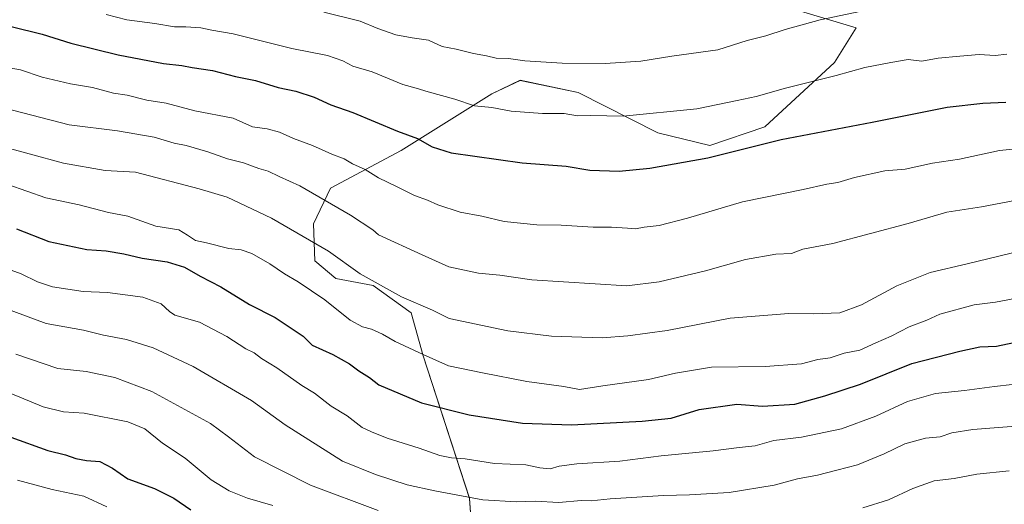
# Model space of a CAD drawing. Units: metres. Extents: x 648184 to 651642, y 4739279 to 4741666.
# Drawn here: x 650498 to 650802, y 4740152 to 4740301 of the extents above; entities that cross this region are included whole.
import ezdxf

# ---------------------------------------------------------------- set-up
doc = ezdxf.new("R2010")
doc.units = ezdxf.units.M
doc.header["$MEASUREMENT"] = 0
for name, color, linetype, lineweight in [('Arbolado forestal CxS', 92, 'Continuous', 0), ('Curva de nivel maestra', 36, 'Continuous', 30), ('Curva de nivel normal', 36, 'Continuous', 0), ('Matorral CxS', 135, 'Continuous', 0)]:
    doc.layers.add(name, color=color, linetype=linetype, lineweight=lineweight)

# ---------------------------------------------------------------- blocks, each defined once
blk = doc.blocks.new('*U153')
at = {"layer": 'Matorral CxS', "color": 135, "linetype": 'Continuous', "lineweight": 0}
blk.add_polyline3d([(650637.8205, 4740134.5841, 1103.3492), (650636.4919, 4740153.6035, 1113.4756), (650622.1839, 4740197.5749, 1129.3423), (650618.5251, 4740210.7887, 1132.994), (650606.7825, 4740219.2577, 1133.9442), (650595.2695, 4740221.3797, 1132.2884), (650588.7167, 4740226.8597, 1132.6559), (650588.2999, 4740238.2865, 1136.3917), (650593.6171, 4740249.2861, 1141.0404), (650615.4291, 4740260.8907, 1147.636), (650643.3773, 4740278.4399, 1155.342), (650652.1203, 4740282.5739, 1156.9722), (650670.0461, 4740278.7809, 1156.2108), (650694.6407, 4740266.3329, 1152.241), (650710.6635, 4740262.4697, 1149.9798), (650727.6075, 4740268.1755, 1150.2492), (650749.1187, 4740288.0319, 1154.8748), (650755.8683, 4740298.7859, 1157.5461), (650733.4839, 4740305.4409, 1160.8893)], dxfattribs=at)
blk = doc.blocks.new('*U175')
at = {"layer": 'Curva de nivel normal', "color": 36, "linetype": 'Continuous', "lineweight": 0}
blk.add_polyline3d([(650493.74, 4740286.55, 1145), (650497.88, 4740285.81, 1145), (650504.58, 4740283.6, 1145), (650513.34, 4740281.54, 1145), (650520.18, 4740280.39, 1145), (650526.6, 4740278.66, 1145), (650530.8, 4740277.95, 1145), (650536.87, 4740276.46, 1145), (650542.9, 4740275.51, 1145), (650551.69, 4740273.13, 1145), (650563.53, 4740270.89, 1145), (650569.48, 4740268.2, 1145), (650573.99, 4740267.59, 1145), (650577.86, 4740266.63, 1145), (650582.15, 4740264.64, 1145), (650588.06, 4740262.43, 1145), (650594.03, 4740259.76, 1145), (650597.76, 4740258.32, 1145), (650600.37, 4740256.8, 1145), (650604.28, 4740255.03, 1145), (650608.41, 4740252.44, 1145), (650613.96, 4740249.84, 1145), (650619.49, 4740247, 1145), (650623.57, 4740245.62, 1145), (650626.76, 4740244.17, 1145), (650633.61, 4740241.9, 1145), (650640.31, 4740240.69, 1145), (650647.22, 4740239.05, 1145), (650657.25, 4740237.95, 1145), (650664.81, 4740237.89, 1145), (650674.67, 4740237.26, 1145), (650680.33, 4740237.29, 1145), (650685.27, 4740237.01, 1145), (650687.75, 4740236.74, 1145), (650690.36, 4740237.29, 1145), (650695.03, 4740237.75, 1145), (650703.76, 4740240.08, 1145), (650720.73, 4740245.04, 1145), (650739.46, 4740248.88, 1145), (650746.82, 4740250.56, 1145), (650750.18, 4740251.01, 1145), (650755.32, 4740252.56, 1145), (650764.65, 4740254.61, 1145), (650770.98, 4740255.2, 1145), (650779.39, 4740257.02, 1145), (650787.75, 4740258.23, 1145), (650800.09, 4740260.95, 1145), (650814.2, 4740262.4, 1145)], dxfattribs=at)
blk = doc.blocks.new('*U188')
at = {"layer": 'Curva de nivel normal', "color": 36, "linetype": 'Continuous', "lineweight": 0}
blk.add_polyline3d([(650494.02, 4740250.44, 1130), (650505.69, 4740246.33, 1130), (650516.03, 4740244.12, 1130), (650525.03, 4740241.82, 1130), (650531.03, 4740240.62, 1130), (650539.66, 4740237.57, 1130), (650546.78, 4740236.43, 1130), (650549.4, 4740234.83, 1130), (650551.88, 4740233.19, 1130), (650555.27, 4740232.43, 1130), (650562.25, 4740230.68, 1130), (650566.02, 4740230.25, 1130), (650569.34, 4740229.1, 1130), (650574.84, 4740226, 1130), (650579.35, 4740222.85, 1130), (650583.59, 4740220.45, 1130), (650591.87, 4740214.83, 1130), (650599.7, 4740208.56, 1130), (650603.43, 4740206.47, 1130), (650606.25, 4740205.82, 1130), (650609.68, 4740204.26, 1130), (650613.5, 4740201.94, 1130), (650622.18, 4740197.95, 1130), (650629.98, 4740194.49, 1130), (650640.49, 4740192.34, 1130), (650654.18, 4740189.7, 1130), (650665.64, 4740188.14, 1130), (650670.46, 4740187.22, 1130), (650677.61, 4740188.34, 1130), (650691.78, 4740190.22, 1130), (650700.11, 4740192.2, 1130), (650711.16, 4740194.03, 1130), (650727.76, 4740194.29, 1130), (650738.98, 4740195.15, 1130), (650743.98, 4740196.39, 1130), (650747.83, 4740196.97, 1130), (650752.11, 4740198.36, 1130), (650756.96, 4740199.34, 1130), (650761.87, 4740201.62, 1130), (650766.62, 4740203.62, 1130), (650772.21, 4740206.53, 1130), (650777.69, 4740208.61, 1130), (650781.65, 4740210.41, 1130), (650792.24, 4740213.27, 1130), (650798.8, 4740214.14, 1130), (650806.98, 4740215.65, 1130)], dxfattribs=at)
blk = doc.blocks.new('*U205')
at = {"layer": 'Curva de nivel normal', "color": 36, "linetype": 'Continuous', "lineweight": 0}
blk.add_polyline3d([(650489.89, 4740262.75, 1135), (650511.18, 4740256.97, 1135), (650524.02, 4740254.73, 1135), (650533.42, 4740254.23, 1135), (650553.04, 4740249.12, 1135), (650561.71, 4740246.48, 1135), (650575.41, 4740240.07, 1135), (650593.01, 4740229.84, 1135), (650602.73, 4740222.9, 1135), (650615.47, 4740215.76, 1135), (650625.02, 4740211.68, 1135), (650630.24, 4740209.06, 1135), (650648.28, 4740205.31, 1135), (650661.76, 4740203.61, 1135), (650677.43, 4740203.09, 1135), (650685.33, 4740203.74, 1135), (650697.49, 4740205.39, 1135), (650716.96, 4740209.15, 1135), (650735.08, 4740210.66, 1135), (650742.64, 4740210.52, 1135), (650750.74, 4740210.84, 1135), (650757.43, 4740213.29, 1135), (650768.4, 4740219.19, 1135), (650778.69, 4740223.29, 1135), (650790.12, 4740225.93, 1135), (650806.64, 4740229.92, 1135)], dxfattribs=at)
blk = doc.blocks.new('*U223')
at = {"layer": 'Curva de nivel normal', "color": 36, "linetype": 'Continuous', "lineweight": 0}
blk.add_polyline3d([(650524.36, 4740302.85, 1155), (650530.7, 4740301.26, 1155), (650539.36, 4740300.08, 1155), (650545.42, 4740299.05, 1155), (650548.94, 4740299.09, 1155), (650553.57, 4740298.8, 1155), (650556.98, 4740298.02, 1155), (650563.51, 4740296.93, 1155), (650581.61, 4740292.41, 1155), (650592.66, 4740290.26, 1155), (650597.43, 4740288.59, 1155), (650600.5, 4740286.98, 1155), (650606.4, 4740285.23, 1155), (650615.91, 4740281.32, 1155), (650620, 4740280.15, 1155), (650623.74, 4740279.01, 1155), (650631.97, 4740276.81, 1155), (650638.08, 4740274.74, 1155), (650643.42, 4740274.16, 1155), (650649.38, 4740273.08, 1155), (650659.03, 4740272.33, 1155), (650665.67, 4740272.32, 1155), (650669.86, 4740271.59, 1155), (650673.8, 4740271.7, 1155), (650683.9, 4740271.55, 1155), (650706.67, 4740273.74, 1155), (650719.06, 4740276.38, 1155), (650724.94, 4740277.61, 1155), (650734.06, 4740280.13, 1155), (650749.66, 4740284.06, 1155), (650758.52, 4740286.58, 1155), (650766.49, 4740288.09, 1155), (650771.86, 4740288.97, 1155), (650776.11, 4740288.5, 1155), (650781.18, 4740289.39, 1155), (650787.78, 4740289.98, 1155), (650793.81, 4740290.59, 1155), (650798.7, 4740290.19, 1155), (650802.38, 4740290.64, 1155)], dxfattribs=at)
blk = doc.blocks.new('*U225')
at = {"layer": 'Curva de nivel normal', "color": 36, "linetype": 'Continuous', "lineweight": 0}
blk.add_polyline3d([(650496.96, 4740159.19, 1095), (650507.7, 4740156.34, 1095), (650517.42, 4740154.26, 1095), (650524.53, 4740150.98, 1095)], dxfattribs=at)
blk = doc.blocks.new('*U226')
at = {"layer": 'Curva de nivel normal', "color": 36, "linetype": 'Continuous', "lineweight": 0}
blk.add_polyline3d([(650492.63, 4740274.05, 1140), (650512.88, 4740268.82, 1140), (650527.87, 4740266.94, 1140), (650539.19, 4740265.07, 1140), (650545.38, 4740263.2, 1140), (650549.05, 4740262.48, 1140), (650555.7, 4740260.49, 1140), (650561.78, 4740258.32, 1140), (650566.73, 4740257.11, 1140), (650571.46, 4740255.42, 1140), (650574.36, 4740254.55, 1140), (650577.72, 4740252.89, 1140), (650584.14, 4740249.97, 1140), (650599.75, 4740240.92, 1140), (650606.64, 4740236.46, 1140), (650608.4, 4740234.88, 1140), (650621.91, 4740228.75, 1140), (650630.1, 4740224.99, 1140), (650639.24, 4740223.08, 1140), (650645.9, 4740222.41, 1140), (650655.7, 4740221.02, 1140), (650685, 4740219.19, 1140), (650695, 4740220.44, 1140), (650709.32, 4740223.79, 1140), (650721.66, 4740227.26, 1140), (650730.99, 4740228.93, 1140), (650735.83, 4740229.16, 1140), (650739.38, 4740230.49, 1140), (650748.58, 4740232.26, 1140), (650771.89, 4740238.37, 1140), (650783.86, 4740241.85, 1140), (650794.53, 4740243.49, 1140), (650806.93, 4740245.87, 1140)], dxfattribs=at)
blk = doc.blocks.new('*U232')
at = {"layer": 'Curva de nivel maestra', "color": 36, "linetype": 'Continuous', "lineweight": 30}
blk.add_polyline3d([(650495.03, 4740299.22, 1150), (650504.57, 4740296.85, 1150), (650513.42, 4740294.08, 1150), (650528.03, 4740290.48, 1150), (650542.03, 4740287.79, 1150), (650547.69, 4740287.18, 1150), (650550.87, 4740286.58, 1150), (650557.19, 4740285.63, 1150), (650564.3, 4740283.79, 1150), (650570.46, 4740282.47, 1150), (650577.46, 4740280.37, 1150), (650582.9, 4740279.24, 1150), (650588.57, 4740277.39, 1150), (650593.73, 4740275.06, 1150), (650600.46, 4740272.68, 1150), (650614.23, 4740266.91, 1150), (650620.45, 4740264.62, 1150), (650624.98, 4740262.02, 1150), (650630.86, 4740260.2, 1150), (650652.71, 4740257.13, 1150), (650666.33, 4740256.07, 1150), (650673.67, 4740254.9, 1150), (650682.71, 4740254.55, 1150), (650692.18, 4740255.48, 1150), (650710.04, 4740258.61, 1150), (650732.7, 4740264.3, 1150), (650760.78, 4740269.64, 1150), (650783.9, 4740274.26, 1150), (650794.92, 4740275.55, 1150), (650802.05, 4740275.84, 1150)], dxfattribs=at)
blk = doc.blocks.new('*U234')
at = {"layer": 'Curva de nivel maestra', "color": 36, "linetype": 'Continuous', "lineweight": 30}
blk.add_polyline3d([(650494.88, 4740172.43, 1100), (650506.32, 4740168.4, 1100), (650511.84, 4740167.01, 1100), (650514.94, 4740165.88, 1100), (650518.25, 4740165.3, 1100), (650522.37, 4740164.92, 1100), (650526.28, 4740162.9, 1100), (650531.07, 4740159.66, 1100), (650539.22, 4740156.59, 1100), (650545.27, 4740153.7, 1100), (650550.52, 4740150.04, 1100)], dxfattribs=at)

msp = doc.modelspace()

# ---------------------------------------------------------------- linework, layer by layer
at = {"layer": 'Arbolado forestal CxS', "color": 92, "linetype": 'Continuous', "lineweight": 0}
for points in [[(650733.48, 4740305.44, 1160.89), (650755.87, 4740298.79, 1157.55), (650749.12, 4740288.03, 1154.87), (650727.61, 4740268.18, 1150.25), (650710.66, 4740262.47, 1149.98), (650694.64, 4740266.33, 1152.24), (650670.05, 4740278.78, 1156.21), (650652.12, 4740282.57, 1156.97), (650643.38, 4740278.44, 1155.34), (650615.43, 4740260.89, 1147.64), (650593.62, 4740249.29, 1141.04), (650588.3, 4740238.29, 1136.39), (650588.72, 4740226.86, 1132.66), (650595.27, 4740221.38, 1132.29), (650606.78, 4740219.26, 1133.94), (650618.53, 4740210.79, 1132.99), (650622.18, 4740197.57, 1129.34), (650636.49, 4740153.6, 1113.48), (650637.82, 4740134.58, 1103.35)], [(650637.82, 4740134.58, 1103.35), (650636.49, 4740153.6, 1113.48), (650622.18, 4740197.57, 1129.34), (650618.53, 4740210.79, 1132.99), (650606.78, 4740219.26, 1133.94), (650595.27, 4740221.38, 1132.29), (650588.72, 4740226.86, 1132.66), (650588.3, 4740238.29, 1136.39), (650593.62, 4740249.29, 1141.04), (650615.43, 4740260.89, 1147.64), (650643.38, 4740278.44, 1155.34), (650652.12, 4740282.57, 1156.97), (650670.05, 4740278.78, 1156.21), (650694.64, 4740266.33, 1152.24), (650710.66, 4740262.47, 1149.98), (650727.61, 4740268.18, 1150.25), (650749.12, 4740288.03, 1154.87), (650755.87, 4740298.79, 1157.55), (650733.48, 4740305.44, 1160.89)]]:
    msp.add_polyline3d(points, dxfattribs=at)
at = {"layer": 'Curva de nivel maestra', "color": 36, "linetype": 'Continuous', "lineweight": 30}
msp.add_polyline3d([(650496.66, 4740236.71, 1125), (650506.69, 4740232.89, 1125), (650518.36, 4740230.39, 1125), (650524.36, 4740229.98, 1125), (650529.81, 4740229.09, 1125), (650535.48, 4740227.67, 1125), (650543.21, 4740226.62, 1125), (650548.49, 4740224.97, 1125), (650553.33, 4740222.16, 1125), (650559.7, 4740218.86, 1125), (650568.54, 4740213.37, 1125), (650576.55, 4740209.38, 1125), (650585.15, 4740203.65, 1125), (650587.89, 4740200.86, 1125), (650594.34, 4740197.93, 1125), (650599.44, 4740195.12, 1125), (650602.38, 4740192.92, 1125), (650605.66, 4740190.85, 1125), (650608.46, 4740188.6, 1125), (650621.68, 4740183.06, 1125), (650636.34, 4740179.33, 1125), (650652.82, 4740176.84, 1125), (650667.96, 4740176.26, 1125), (650689.82, 4740177.45, 1125), (650698.75, 4740178.29, 1125), (650707.38, 4740181.05, 1125), (650719, 4740182.68, 1125), (650726.95, 4740182.05, 1125), (650736.88, 4740182.65, 1125), (650746.21, 4740185.27, 1125), (650757.17, 4740188.84, 1125), (650773.06, 4740195.19, 1125), (650787.79, 4740199, 1125), (650794.05, 4740200.34, 1125), (650799.19, 4740200.56, 1125), (650804.54, 4740201.71, 1125)], dxfattribs=at)
at = {"layer": 'Curva de nivel normal', "color": 36, "linetype": 'Continuous', "lineweight": 0}
for points in [[(650591.56, 4740303.64, 1160), (650602.77, 4740300.8, 1160), (650608.18, 4740298.58, 1160), (650613.75, 4740296.63, 1160), (650618.8, 4740295.66, 1160), (650623.79, 4740294.96, 1160), (650628.01, 4740292.97, 1160), (650632.34, 4740292.14, 1160), (650637.68, 4740290.83, 1160), (650641.73, 4740290.1, 1160), (650644.68, 4740289.4, 1160), (650648.51, 4740289.3, 1160), (650653.59, 4740288.59, 1160), (650665.05, 4740287.85, 1160), (650678.33, 4740287.75, 1160), (650689.34, 4740288.48, 1160), (650698.96, 4740290.05, 1160), (650713.14, 4740291.99, 1160), (650722.18, 4740294.88, 1160), (650727.99, 4740296.27, 1160), (650733.9, 4740298.27, 1160), (650744.75, 4740301.21, 1160), (650765.25, 4740305.53, 1160)], [(650493.92, 4740224.45, 1120), (650498.16, 4740222.82, 1120), (650503.16, 4740220.36, 1120), (650507.79, 4740218.86, 1120), (650517.26, 4740217.39, 1120), (650524.75, 4740217.08, 1120), (650535.7, 4740215.67, 1120), (650541.37, 4740213.57, 1120), (650543.93, 4740211.22, 1120), (650545.56, 4740210.12, 1120), (650553.11, 4740208, 1120), (650561.64, 4740203.5, 1120), (650567.42, 4740199.69, 1120), (650570, 4740198.5, 1120), (650572.29, 4740196.79, 1120), (650577, 4740193.87, 1120), (650584.69, 4740188.38, 1120), (650588.69, 4740186, 1120), (650593.8, 4740182.03, 1120), (650598.77, 4740179.05, 1120), (650603.31, 4740175.42, 1120), (650606.24, 4740174.14, 1120), (650611.1, 4740172.2, 1120), (650620.96, 4740169.08, 1120), (650627.35, 4740166.86, 1120), (650630.97, 4740166.05, 1120), (650635.18, 4740165.79, 1120), (650644.22, 4740164.4, 1120), (650653.88, 4740163.93, 1120), (650658.19, 4740163.05, 1120), (650661.36, 4740162.68, 1120), (650664.16, 4740163.52, 1120), (650669.61, 4740164.27, 1120), (650682.9, 4740165.1, 1120), (650695.66, 4740166.76, 1120), (650711.66, 4740168.21, 1120), (650719.74, 4740169.32, 1120), (650724.66, 4740169.8, 1120), (650730.41, 4740171.4, 1120), (650738.99, 4740172.46, 1120), (650751.31, 4740175, 1120), (650761.92, 4740178.97, 1120), (650771.63, 4740183.48, 1120), (650780.31, 4740185.92, 1120), (650789.31, 4740186.83, 1120), (650798.48, 4740188.13, 1120), (650814.85, 4740189.94, 1120)], [(650493.03, 4740212.31, 1115), (650505.78, 4740207.53, 1115), (650517.3, 4740205.45, 1115), (650523.51, 4740203.99, 1115), (650530.59, 4740202.56, 1115), (650538.88, 4740199.99, 1115), (650551.2, 4740194.23, 1115), (650569.17, 4740183.83, 1115), (650579.6, 4740176.26, 1115), (650597.24, 4740165.08, 1115), (650607.48, 4740160.99, 1115), (650617.2, 4740157.72, 1115), (650625.82, 4740155.95, 1115), (650640.62, 4740153.16, 1115), (650651.02, 4740152.49, 1115), (650656.75, 4740152.7, 1115), (650664.02, 4740152.3, 1115), (650671, 4740152.96, 1115), (650674.07, 4740152.84, 1115), (650679.93, 4740153.42, 1115), (650696.35, 4740154.47, 1115), (650704.39, 4740154.63, 1115), (650716.6, 4740155.39, 1115), (650730.57, 4740157.62, 1115), (650737.72, 4740159.59, 1115), (650743.91, 4740160.72, 1115), (650749.84, 4740162.32, 1115), (650756.24, 4740163.92, 1115), (650764.47, 4740167.36, 1115), (650770.88, 4740170.46, 1115), (650777.19, 4740172.16, 1115), (650781.74, 4740172.62, 1115), (650785.33, 4740173.82, 1115), (650791.82, 4740174.89, 1115), (650808.98, 4740176.22, 1115)], [(650496.46, 4740198.12, 1110), (650509.46, 4740193.7, 1110), (650518.13, 4740192.74, 1110), (650527, 4740190.92, 1110), (650538.45, 4740186.54, 1110), (650556.52, 4740176.68, 1110), (650562.08, 4740172.58, 1110), (650570.14, 4740166.44, 1110), (650587.38, 4740157.63, 1110), (650608.34, 4740149.86, 1110)], [(650485.66, 4740189.71, 1105), (650504.89, 4740181.79, 1105), (650511.14, 4740180.34, 1105), (650517.55, 4740179.84, 1105), (650531.02, 4740177.24, 1105), (650536.27, 4740175, 1105), (650541.71, 4740170.62, 1105), (650548.69, 4740166.02, 1105), (650556.71, 4740159.34, 1105), (650562.26, 4740155.87, 1105), (650567.93, 4740153.62, 1105), (650575.83, 4740151.42, 1105)], [(650757.88, 4740150.72, 1110), (650765.79, 4740153.09, 1110), (650773.33, 4740156.61, 1110), (650779.9, 4740159.04, 1110), (650786.06, 4740159.71, 1110), (650793.11, 4740161.07, 1110), (650803.04, 4740162.05, 1110)]]:
    msp.add_polyline3d(points, dxfattribs=at)
at = {"layer": 'Matorral CxS', "color": 135, "linetype": 'Continuous', "lineweight": 0}
msp.add_polyline3d([(650637.82, 4740134.58, 1103.35), (650636.49, 4740153.6, 1113.48), (650622.18, 4740197.57, 1129.34), (650618.53, 4740210.79, 1132.99), (650606.78, 4740219.26, 1133.94), (650595.27, 4740221.38, 1132.29), (650588.72, 4740226.86, 1132.66), (650588.3, 4740238.29, 1136.39), (650593.62, 4740249.29, 1141.04), (650615.43, 4740260.89, 1147.64), (650643.38, 4740278.44, 1155.34), (650652.12, 4740282.57, 1156.97), (650670.05, 4740278.78, 1156.21), (650694.64, 4740266.33, 1152.24), (650710.66, 4740262.47, 1149.98), (650727.61, 4740268.18, 1150.25), (650749.12, 4740288.03, 1154.87), (650755.87, 4740298.79, 1157.55), (650733.48, 4740305.44, 1160.89)], dxfattribs=at)

# ---------------------------------------------------------------- block references
at = {"layer": 'Curva de nivel maestra', "color": 36, "linetype": 'Continuous', "lineweight": 30}
for name in ['*U232', '*U234']:
    msp.add_blockref(name, (0, 0), dxfattribs=at)
at = {"layer": 'Curva de nivel normal', "color": 36, "linetype": 'Continuous', "lineweight": 0}
for name in ['*U188', '*U205', '*U226', '*U175', '*U223', '*U225']:
    msp.add_blockref(name, (0, 0), dxfattribs=at)
at = {"layer": 'Matorral CxS', "color": 135, "linetype": 'Continuous', "lineweight": 0}
msp.add_blockref('*U153', (0, 0), dxfattribs=at)

doc.saveas('drawing.dxf')
